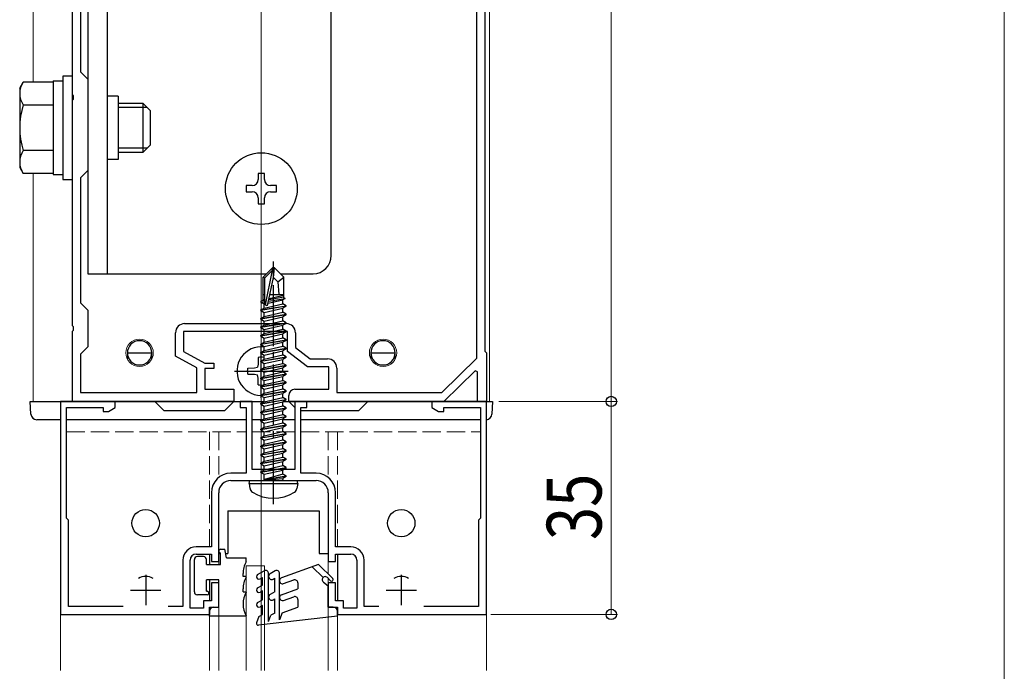
# Model space of a CAD drawing. Extents: x 0 to 3960, y 0 to 6413.
# Drawn here: x 1940 to 2102, y 1798 to 1905 of the extents above; entities that cross this region are included whole.
import ezdxf

# ---------------------------------------------------------------- set-up
doc = ezdxf.new("R2010")
doc.units = 0
doc.linetypes.add('YCENTER_1', pattern=[13, 10, -1, 1, -1])
doc.linetypes.add('YHIDDEN_1', pattern=[4, 3, -1])
for name, color, linetype, lineweight in [('YKK_11', 7, 'CONTINUOUS', 30), ('YKK_12', 2, 'CONTINUOUS', 13), ('YKK_13', 4, 'CONTINUOUS', 30), ('YKK_D', 6, 'CONTINUOUS', 13)]:
    doc.layers.add(name, color=color, linetype=linetype, lineweight=lineweight)
doc.styles.add('text-b', font='extslim2.shx', dxfattribs={"width": 0.8, "bigfont": 'extfont2.shx'})

msp = doc.modelspace()

# ---------------------------------------------------------------- linework, layer by layer
at = {"layer": 'YKK_11', "linetype": 'ByBlock', "lineweight": -2, "ltscale": 0.5}
for p, q in [((2015.4, 1849.29), (2015.4, 1985.85)), ((2015.4, 1849.29), (2015.4, 1985.85)), ((2016.7, 1983.85), (2016.7, 1850.45)), ((1949, 1892.61), (1949, 1956.69)), ((1950.3, 1948.95), (1950.3, 1896.35)), ((1950.3, 1896.35), (1951.5, 1895.15)), ((1951.5, 1895.15), (1951.5, 1880.15)), ((1949.12, 1892.43), (1949, 1892.61)), ((1949, 1891.69), (1949.12, 1891.88)), ((1949, 1854.61), (1949, 1891.69)), ((1949.12, 1891.88), (1949.12, 1892.43)), ((1951.5, 1880.15), (1950.3, 1878.95)), ((1950.3, 1878.95), (1950.3, 1858.35)), ((1950.3, 1858.35), (1951.5, 1857.15)), ((1951.5, 1857.15), (1951.5, 1851.15)), ((1949.12, 1854.43), (1949, 1854.61)), ((1949.12, 1853.88), (1949.12, 1854.43)), ((1967.4, 1854.95), (1984.1, 1854.95)), ((1949, 1853.69), (1949.12, 1853.88)), ((1949, 1842.15), (1949, 1853.69)), ((1965.9, 1849.58), (1965.9, 1853.45)), ((1984.3, 1853.65), (1967.2, 1853.65)), ((1967.2, 1853.65), (1967.2, 1850.35)), ((1984.3, 1850.35), (1984.3, 1853.65)), ((1985.6, 1853.45), (1985.6, 1851)), ((1951.5, 1851.15), (1950.3, 1849.95)), ((1985.6, 1851), (1988.04, 1849.15)), ((1950.3, 1849.95), (1950.3, 1843.65)), ((1969.4, 1847.68), (1965.9, 1849.58)), ((1967.2, 1850.35), (1970.7, 1848.45)), ((1987.6, 1847.85), (1984.3, 1850.35)), ((1988.04, 1849.15), (1990.9, 1849.15)), ((2009.67, 1843.65), (2015.4, 1849.29)), ((2016.7, 1850.45), (2017, 1850.15)), ((2017, 1850.15), (2017, 1842.15)), ((1969.4, 1843.65), (1969.4, 1847.68)), ((1970.7, 1848.45), (1972.2, 1848.45)), ((1972.2, 1847.55), (1970.7, 1847.55)), ((1970.7, 1847.55), (1970.7, 1844.15)), ((1972.2, 1848.45), (1972.2, 1847.55)), ((1991.1, 1847.85), (1987.6, 1847.85)), ((1991.1, 1844.15), (1991.1, 1847.85)), ((1992.4, 1847.65), (1992.4, 1843.65)), ((2015.13, 1847.21), (2010, 1842.15)), ((2015.5, 1847.05), (2015.13, 1847.21)), ((2015.5, 1842.15), (2015.5, 1847.05)), ((1950.3, 1843.65), (1969.4, 1843.65)), ((1970.7, 1844.15), (1975.5, 1844.15)), ((1975.5, 1844.15), (1975.5, 1842.15)), ((1984.5, 1842.15), (1984.5, 1843.15)), ((1985.5, 1844.15), (1991.1, 1844.15)), ((1992.4, 1843.65), (2009.67, 1843.65)), ((1956, 1842.15), (1947, 1842.15)), ((1947, 1842.15), (1947, 1807.15)), ((1948, 1822.95), (1948, 1841.15)), ((1948, 1841.15), (1954, 1841.15)), ((1975.5, 1842.15), (1949, 1842.15)), ((1954, 1841.15), (1954, 1840.5)), ((1954.87, 1840.5), (1956, 1841.15)), ((1956, 1841.15), (1956, 1842.15)), ((1978.5, 1842.15), (1976.5, 1842.15)), ((1976.5, 1842.15), (1976.5, 1841.15)), ((1976.5, 1841.15), (1977.5, 1841.15)), ((1977.5, 1841.15), (1977.5, 1830.35)), ((1978.5, 1830.95), (1978.5, 1842.15)), ((2010, 1842.15), (1984.5, 1842.15)), ((1987.5, 1842.15), (1985.5, 1842.15)), ((1985.5, 1842.15), (1985.5, 1830.95)), ((1986.5, 1830.35), (1986.5, 1841.15)), ((1986.5, 1841.15), (1987.5, 1841.15)), ((1987.5, 1841.15), (1987.5, 1842.15)), ((2017, 1842.15), (2008, 1842.15)), ((2008, 1842.15), (2008, 1841.15)), ((2008, 1841.15), (2009.13, 1840.5)), ((2010, 1840.5), (2010, 1841.15)), ((2010, 1841.15), (2016, 1841.15)), ((2017, 1842.15), (2015.5, 1842.15)), ((2016, 1841.15), (2016, 1822.95)), ((2017, 1807.15), (2017, 1842.15)), ((1954, 1840.5), (1954.87, 1840.5)), ((2009.13, 1840.5), (2010, 1840.5)), ((1977.5, 1830.35), (1975, 1830.35)), ((1985.5, 1830.95), (1978.5, 1830.95)), ((1989, 1830.35), (1986.5, 1830.35)), ((1975, 1829.15), (1981.54, 1829.15)), ((1981.54, 1829.15), (1981.73, 1829.27)), ((1981.73, 1829.27), (1982.27, 1829.27)), ((1982.27, 1829.27), (1982.46, 1829.15)), ((1982.46, 1829.15), (1989, 1829.15)), ((1971.8, 1827.15), (1971.8, 1818.25)), ((1973, 1815.85), (1973, 1827.15)), ((1991, 1827.15), (1991, 1815.85)), ((1992.2, 1818.25), (1992.2, 1827.15)), ((1948.3, 1822.65), (1948, 1822.95)), ((1948.3, 1808.45), (1948.3, 1822.65)), ((2016, 1822.95), (2015.7, 1822.65)), ((2015.7, 1822.65), (2015.7, 1808.45)), ((1971.8, 1818.25), (1969.3, 1818.25)), ((1969.3, 1817.05), (1971.8, 1817.05)), ((1971.8, 1817.05), (1971.8, 1815.85)), ((1994.7, 1818.25), (1992.2, 1818.25)), ((1992.2, 1815.85), (1992.2, 1817.05)), ((1992.2, 1817.05), (1994.7, 1817.05)), ((1967.1, 1816.05), (1967.1, 1808.45)), ((1968.3, 1808.15), (1968.3, 1816.05)), ((1971.8, 1815.85), (1973, 1815.85)), ((1991, 1815.85), (1992.2, 1815.85)), ((1995.7, 1816.05), (1995.7, 1808.15)), ((1996.9, 1808.45), (1996.9, 1816.05)), ((1973, 1812.35), (1971.8, 1812.35)), ((1971.8, 1812.35), (1971.8, 1809.35)), ((1973, 1808.35), (1973, 1812.35)), ((1992.2, 1812.35), (1991, 1812.35)), ((1991, 1812.35), (1991, 1808.35)), ((1992.2, 1809.35), (1992.2, 1812.35)), ((1971.8, 1809.35), (1970.5, 1809.35)), ((1970.5, 1809.35), (1970.5, 1808.15)), ((1993.5, 1809.35), (1992.2, 1809.35)), ((1993.5, 1808.15), (1993.5, 1809.35)), ((1947, 1807.15), (1971.5, 1807.15)), ((1957.32, 1808.45), (1948.3, 1808.45)), ((1967.1, 1808.45), (1964.68, 1808.45)), ((1970.5, 1808.15), (1968.3, 1808.15)), ((1971.5, 1807.15), (1971.5, 1808.35)), ((1971.5, 1808.35), (1973, 1808.35)), ((1991, 1808.35), (1992.5, 1808.35)), ((1992.5, 1808.35), (1992.5, 1807.15)), ((1992.5, 1807.15), (2017, 1807.15)), ((1995.7, 1808.15), (1993.5, 1808.15)), ((1999.32, 1808.45), (1996.9, 1808.45)), ((2015.7, 1808.45), (2006.68, 1808.45))]:
    msp.add_line(p, q, dxfattribs=at)
at = {"layer": 'YKK_11', "ltscale": 0.5}
for p, q in [((1961, 1813.65), (1961, 1808.65)), ((2003, 1813.65), (2003, 1808.65)), ((1958.5, 1811.15), (1963.5, 1811.15)), ((2000.5, 1811.15), (2005.5, 1811.15))]:
    msp.add_line(p, q, dxfattribs=at)
at = {"layer": 'YKK_11', "linetype": 'ByBlock', "lineweight": -2, "ltscale": 0.5}
for centre, radius, start, end in [((1967.4, 1853.45), 1.5, 90, 180), ((1984.1, 1853.45), 1.5, 0, 90), ((1990.9, 1847.65), 1.5, 0, 90), ((1985.5, 1843.15), 1, 90, 180), ((1975, 1827.15), 3.2, 90, 180), ((1989, 1827.15), 3.2, 0, 90), ((1975, 1827.15), 2, 90, 180), ((1989, 1827.15), 2, 0, 90), ((1969.3, 1816.05), 2.2, 90, 180), ((1969.3, 1816.05), 1, 90, 180), ((1994.7, 1816.05), 2.2, 0, 90), ((1994.7, 1816.05), 1, 0, 90)]:
    msp.add_arc(centre, radius, start, end, dxfattribs=at)
at = {"layer": 'YKK_12', "ltscale": 5}
msp.add_line((2102.08, 2590.92), (2102.08, 1674.42), dxfattribs=at)
at = {"layer": 'YKK_12'}
for p, q in [((1980, 1797.9), (1980, 2052)), ((2017.5, 2037.15), (2017.5, 1842.15)), ((1942.5, 1939.65), (1942.5, 1894.66)), ((1942.5, 1879.65), (1942.5, 1842.15)), ((1949, 1842.15), (1942.5, 1842.15)), ((1980.45, 1842.15), (1949, 1842.15)), ((2017.5, 1842.15), (1983.67, 1842.15)), ((1947, 1837.15), (1947, 1797.9)), ((2017, 1837.15), (2017, 1797.9)), ((1973, 1827.15), (1973, 1815.35)), ((1991, 1827.15), (1991, 1813.76)), ((1971.5, 1817.01), (1971.5, 1815.35)), ((1992.5, 1817.01), (1992.5, 1809.39)), ((1980.5, 1815.15), (1977.5, 1815.15)), ((1977.5, 1797.9), (1977.5, 1815.15)), ((1980.5, 1797.9), (1980.5, 1815.15)), ((1971.5, 1812.85), (1971.5, 1809.39)), ((1973, 1812.85), (1973, 1797.9)), ((1991, 1813.06), (1991, 1797.9)), ((1971.5, 1808.05), (1971.5, 1797.9)), ((1992.5, 1808.05), (1992.5, 1797.9))]:
    msp.add_line(p, q, dxfattribs=at)
at = {"layer": 'YKK_12', "linetype": 'YHIDDEN_1'}
for p, q in [((1948, 1837.15), (1977.5, 1837.15)), ((1971.5, 1837.15), (1971.5, 1818.29)), ((1973, 1837.15), (1973, 1829.65)), ((1978.5, 1837.15), (1985.5, 1837.15)), ((1986.5, 1837.15), (2016, 1837.15)), ((1991, 1837.15), (1991, 1829.65)), ((1992.5, 1837.15), (1992.5, 1818.29))]:
    msp.add_line(p, q, dxfattribs=at)
at = {"layer": 'YKK_12'}
for centre in [(1960, 1850.15), (2000, 1850.15)]:
    msp.add_circle(centre, 2.25, dxfattribs=at)
at = {"layer": 'YKK_13'}
for p, q in [((1951.5, 1981.15), (1951.5, 1863.15)), ((1991.5, 1866.15), (1991.5, 1978.15)), ((1954.7, 1970.65), (1954.7, 1863.15)), ((1956.5, 1892.35), (1954.7, 1892.35)), ((1956.5, 1892.35), (1956.5, 1881.95)), ((1956.5, 1881.95), (1954.7, 1881.95)), ((1980.5, 1879.65), (1979.5, 1879.65)), ((1979.5, 1879.65), (1979.5, 1878.65)), ((1980.5, 1878.65), (1980.5, 1879.65)), ((1978.5, 1877.65), (1977.5, 1877.65)), ((1977.5, 1877.65), (1977.5, 1876.65)), ((1982.5, 1877.65), (1981.5, 1877.65)), ((1982.5, 1876.65), (1982.5, 1877.65)), ((1977.5, 1876.65), (1978.5, 1876.65)), ((1979.5, 1875.65), (1979.5, 1874.65)), ((1980.5, 1874.65), (1980.5, 1875.65)), ((1981.5, 1876.65), (1982.5, 1876.65)), ((1979.5, 1874.65), (1980.5, 1874.65)), ((1981.85, 1864.15), (1980.3, 1862.6)), ((1980.6, 1862.48), (1981.85, 1863.73)), ((1980.67, 1858.03), (1981.85, 1863.73)), ((1982.15, 1864.15), (1981.85, 1864.15)), ((1981.85, 1863.73), (1981.85, 1864.15)), ((1982, 1862.53), (1982, 1864.15)), ((1982, 1862.53), (1982.15, 1864.15)), ((1982.15, 1864.15), (1983.7, 1862.6)), ((1951.5, 1863.15), (1980.85, 1863.15)), ((1980.3, 1858.83), (1980.3, 1862.6)), ((1980.3, 1862.6), (1980.6, 1862.48)), ((1980.6, 1858.2), (1980.6, 1862.48)), ((1981.09, 1858.14), (1982, 1862.53)), ((1982, 1862.53), (1982.74, 1861.8)), ((1982.74, 1861.8), (1983.7, 1862.6)), ((1983.15, 1863.15), (1988.5, 1863.15)), ((1983.7, 1859.2), (1983.7, 1862.6)), ((1982.74, 1861.8), (1982.9, 1859.75)), ((1980, 1858.66), (1980.45, 1858.92)), ((1980.3, 1859.75), (1980.6, 1859.75)), ((1980.45, 1858.92), (1980.6, 1858.95)), ((1981.13, 1858.34), (1983.55, 1858.88)), ((1981.19, 1858.64), (1983.9, 1859.08)), ((1981.25, 1858.9), (1983.7, 1859.38)), ((1981.29, 1859.11), (1983.7, 1859.65)), ((1981.42, 1859.75), (1983.7, 1859.75)), ((1983.9, 1859.08), (1983.55, 1858.88)), ((1983.55, 1858.22), (1983.55, 1858.88)), ((1983.9, 1859.08), (1983.7, 1859.2)), ((1979.9, 1857.2), (1984.1, 1857.9)), ((1984.1, 1857.8), (1979.9, 1857.1)), ((1979.9, 1857.2), (1980.45, 1857.52)), ((1980, 1858.66), (1980.3, 1858.83)), ((1980, 1858.66), (1980.6, 1858.77)), ((1980, 1858.44), (1980, 1858.66)), ((1980, 1858.44), (1980.6, 1858.54)), ((1980, 1858.44), (1980.45, 1858.18)), ((1980.45, 1858.18), (1980.6, 1858.22)), ((1980.45, 1857.52), (1983.55, 1858.22)), ((1980.45, 1857.52), (1980.45, 1858.18)), ((1980.45, 1856.78), (1983.55, 1857.48)), ((1984.1, 1857.9), (1983.55, 1858.22)), ((1984.1, 1857.8), (1983.55, 1857.48)), ((1983.55, 1856.82), (1983.55, 1857.48)), ((1984.1, 1857.8), (1984.1, 1857.9)), ((1979.9, 1857.1), (1979.9, 1857.2)), ((1979.9, 1857.1), (1980.45, 1856.78)), ((1979.9, 1855.8), (1984.1, 1856.5)), ((1984.1, 1856.4), (1979.9, 1855.7)), ((1979.9, 1855.8), (1980.45, 1856.12)), ((1979.9, 1855.7), (1979.9, 1855.8)), ((1979.9, 1855.7), (1980.45, 1855.38)), ((1980.45, 1856.12), (1983.55, 1856.82)), ((1980.45, 1856.12), (1980.45, 1856.78)), ((1980.45, 1855.38), (1983.55, 1856.08)), ((1984.1, 1856.5), (1983.55, 1856.82)), ((1984.1, 1856.4), (1983.55, 1856.08)), ((1983.55, 1855.42), (1983.55, 1856.08)), ((1984.1, 1856.4), (1984.1, 1856.5)), ((1979.9, 1854.4), (1984.1, 1855.1)), ((1984.1, 1855), (1979.9, 1854.3)), ((1979.9, 1854.4), (1980.45, 1854.72)), ((1979.9, 1854.3), (1979.9, 1854.4)), ((1979.9, 1854.3), (1980.45, 1853.98)), ((1980.45, 1854.72), (1983.55, 1855.42)), ((1980.45, 1854.72), (1980.45, 1855.38)), ((1980.45, 1853.98), (1983.55, 1854.68)), ((1980.45, 1853.32), (1983.55, 1854.02)), ((1984.1, 1855.1), (1983.55, 1855.42)), ((1984.1, 1855), (1983.55, 1854.68)), ((1983.55, 1854.02), (1983.55, 1854.68)), ((1984.1, 1853.7), (1983.55, 1854.02)), ((1984.1, 1855), (1984.1, 1855.1)), ((1979.9, 1853), (1984.1, 1853.7)), ((1984.1, 1853.6), (1979.9, 1852.9)), ((1979.9, 1853), (1980.45, 1853.32)), ((1979.9, 1852.9), (1979.9, 1853)), ((1979.9, 1852.9), (1980.45, 1852.58)), ((1980.45, 1853.32), (1980.45, 1853.98)), ((1980.45, 1852.58), (1983.55, 1853.28)), ((1980.45, 1851.92), (1983.55, 1852.62)), ((1980.45, 1851.92), (1980.45, 1852.58)), ((1984.1, 1853.6), (1983.55, 1853.28)), ((1983.55, 1852.62), (1983.55, 1853.28)), ((1984.1, 1852.3), (1983.55, 1852.62)), ((1984.1, 1853.6), (1984.1, 1853.7)), ((1979.9, 1851.6), (1984.1, 1852.3)), ((1984.1, 1852.2), (1979.9, 1851.5)), ((1979.9, 1851.6), (1980.45, 1851.92)), ((1979.9, 1851.5), (1979.9, 1851.6)), ((1979.9, 1851.5), (1980.45, 1851.18)), ((1979.9, 1850.2), (1984.1, 1850.9)), ((1984.1, 1850.8), (1979.9, 1850.1)), ((1980.45, 1851.18), (1983.55, 1851.88)), ((1980.45, 1850.52), (1983.55, 1851.22)), ((1980.45, 1850.52), (1980.45, 1851.18)), ((1984.1, 1852.2), (1983.55, 1851.88)), ((1983.55, 1851.22), (1983.55, 1851.88)), ((1984.1, 1850.9), (1983.55, 1851.22)), ((1984.1, 1850.8), (1983.55, 1850.48)), ((1984.1, 1852.2), (1984.1, 1852.3)), ((1984.1, 1850.8), (1984.1, 1850.9)), ((1979.5, 1849.4), (1979.48, 1848.29)), ((1979.9, 1850.2), (1980.45, 1850.52)), ((1979.9, 1850.1), (1979.9, 1850.2)), ((1979.9, 1850.1), (1980.45, 1849.78)), ((1979.9, 1848.8), (1984.1, 1849.5)), ((1984.1, 1849.4), (1979.9, 1848.7)), ((1980.45, 1849.78), (1983.55, 1850.48)), ((1980.45, 1849.12), (1983.55, 1849.82)), ((1980.45, 1849.12), (1980.45, 1849.78)), ((1983.55, 1849.82), (1983.55, 1850.48)), ((1984.1, 1849.5), (1983.55, 1849.82)), ((1984.1, 1849.4), (1983.55, 1849.08)), ((1984.1, 1849.4), (1984.1, 1849.5)), ((1977.76, 1847.65), (1978.86, 1847.67)), ((1978.86, 1847.67), (1979.38, 1847.77)), ((1979.48, 1848.29), (1979.38, 1847.77)), ((1979.9, 1848.8), (1980.45, 1849.12)), ((1979.9, 1848.7), (1979.9, 1848.8)), ((1979.9, 1848.7), (1980.45, 1848.38)), ((1979.9, 1847.4), (1984.1, 1848.1)), ((1984.1, 1848), (1979.9, 1847.3)), ((1979.9, 1847.4), (1980.45, 1847.72)), ((1980.45, 1848.38), (1983.55, 1849.08)), ((1980.45, 1847.72), (1983.55, 1848.42)), ((1980.45, 1847.72), (1980.45, 1848.38)), ((1980.45, 1846.98), (1983.55, 1847.68)), ((1983.55, 1848.42), (1983.55, 1849.08)), ((1984.1, 1848.1), (1983.55, 1848.42)), ((1984.1, 1848), (1983.55, 1847.68)), ((1983.55, 1847.02), (1983.55, 1847.68)), ((1984.1, 1848), (1984.1, 1848.1)), ((1977.76, 1846.65), (1978.86, 1846.63)), ((1978.86, 1846.63), (1979.38, 1846.53)), ((1979.48, 1846.01), (1979.38, 1846.53)), ((1979.5, 1844.91), (1979.48, 1846.01)), ((1979.9, 1847.3), (1979.9, 1847.4)), ((1979.9, 1847.3), (1980.45, 1846.98)), ((1979.9, 1846), (1984.1, 1846.7)), ((1984.1, 1846.6), (1979.9, 1845.9)), ((1979.9, 1846), (1980.45, 1846.32)), ((1979.9, 1845.9), (1979.9, 1846)), ((1980.45, 1846.32), (1983.55, 1847.02)), ((1980.45, 1846.32), (1980.45, 1846.98)), ((1980.45, 1845.58), (1983.55, 1846.28)), ((1984.1, 1846.7), (1983.55, 1847.02)), ((1984.1, 1846.6), (1983.55, 1846.28)), ((1983.55, 1845.62), (1983.55, 1846.28)), ((1984.1, 1846.6), (1984.1, 1846.7)), ((1979.9, 1845.9), (1980.45, 1845.58)), ((1979.9, 1844.6), (1984.1, 1845.3)), ((1984.1, 1845.2), (1979.9, 1844.5)), ((1979.9, 1844.6), (1980.45, 1844.92)), ((1979.9, 1844.5), (1979.9, 1844.6)), ((1979.9, 1844.5), (1980.45, 1844.18)), ((1980.45, 1844.92), (1983.55, 1845.62)), ((1980.45, 1844.92), (1980.45, 1845.58)), ((1980.45, 1844.18), (1983.55, 1844.88)), ((1984.1, 1845.3), (1983.55, 1845.62)), ((1984.1, 1845.2), (1983.55, 1844.88)), ((1983.55, 1844.22), (1983.55, 1844.88)), ((1984.1, 1845.2), (1984.1, 1845.3)), ((1979.9, 1843.2), (1984.1, 1843.9)), ((1984.1, 1843.8), (1979.9, 1843.1)), ((1979.9, 1843.2), (1980.45, 1843.52)), ((1979.9, 1843.1), (1979.9, 1843.2)), ((1979.9, 1843.1), (1980.45, 1842.78)), ((1980.45, 1843.52), (1983.55, 1844.22)), ((1980.45, 1843.52), (1980.45, 1844.18)), ((1980.45, 1842.78), (1983.55, 1843.48)), ((1980.45, 1842.12), (1983.55, 1842.82)), ((1980.45, 1842.12), (1980.45, 1842.78)), ((1984.1, 1843.9), (1983.55, 1844.22)), ((1984.1, 1843.8), (1983.55, 1843.48)), ((1983.55, 1842.82), (1983.55, 1843.48)), ((1984.1, 1842.5), (1983.55, 1842.82)), ((1984.1, 1843.8), (1984.1, 1843.9)), ((1947, 1842.15), (1980.45, 1842.15)), ((1947, 1842.15), (1947, 1807.15)), ((1979.9, 1841.8), (1984.1, 1842.5)), ((1984.1, 1842.4), (1979.9, 1841.7)), ((1979.9, 1841.8), (1980.45, 1842.12)), ((1979.9, 1841.7), (1979.9, 1841.8)), ((1979.9, 1841.7), (1980.45, 1841.38)), ((1979.9, 1840.4), (1984.1, 1841.1)), ((1980.45, 1841.38), (1983.55, 1842.08)), ((1980.45, 1840.72), (1983.55, 1841.42)), ((1980.45, 1840.72), (1980.45, 1841.38)), ((1984.1, 1842.4), (1983.55, 1842.08)), ((1983.55, 1841.42), (1983.55, 1842.08)), ((1984.1, 1841.1), (1983.55, 1841.42)), ((1983.67, 1842.15), (2017, 1842.15)), ((1984.1, 1842.4), (1984.1, 1842.5)), ((1984.1, 1841), (1984.1, 1841.1)), ((2017, 1807.15), (2017, 1842.15)), ((1984.1, 1841), (1979.9, 1840.3)), ((1979.9, 1840.4), (1980.45, 1840.72)), ((1979.9, 1840.3), (1979.9, 1840.4)), ((1979.9, 1840.3), (1980.45, 1839.98)), ((1979.9, 1839), (1984.1, 1839.7)), ((1984.1, 1839.6), (1979.9, 1838.9)), ((1980.45, 1839.98), (1983.55, 1840.68)), ((1980.45, 1839.32), (1983.55, 1840.02)), ((1980.45, 1839.32), (1980.45, 1839.98)), ((1984.1, 1841), (1983.55, 1840.68)), ((1983.55, 1840.02), (1983.55, 1840.68)), ((1984.1, 1839.7), (1983.55, 1840.02)), ((1984.1, 1839.6), (1983.55, 1839.28)), ((1984.1, 1839.6), (1984.1, 1839.7)), ((1979.9, 1839), (1980.45, 1839.32)), ((1979.9, 1838.9), (1979.9, 1839)), ((1979.9, 1838.9), (1980.45, 1838.58)), ((1979.9, 1837.6), (1984.1, 1838.3)), ((1984.1, 1838.2), (1979.9, 1837.5)), ((1979.9, 1837.6), (1980.45, 1837.92)), ((1980.45, 1838.58), (1983.55, 1839.28)), ((1980.45, 1837.92), (1983.55, 1838.62)), ((1980.45, 1837.92), (1980.45, 1838.58)), ((1980.45, 1837.18), (1983.55, 1837.88)), ((1983.55, 1838.62), (1983.55, 1839.28)), ((1984.1, 1838.3), (1983.55, 1838.62)), ((1984.1, 1838.2), (1983.55, 1837.88)), ((1983.55, 1837.22), (1983.55, 1837.88)), ((1984.1, 1838.2), (1984.1, 1838.3)), ((1979.9, 1837.5), (1979.9, 1837.6)), ((1979.9, 1837.5), (1980.45, 1837.18)), ((1979.9, 1836.2), (1984.1, 1836.9)), ((1984.1, 1836.8), (1979.9, 1836.1)), ((1979.9, 1836.2), (1980.45, 1836.52)), ((1980.45, 1836.52), (1983.55, 1837.22)), ((1980.45, 1836.52), (1980.45, 1837.18)), ((1980.45, 1835.78), (1983.55, 1836.48)), ((1984.1, 1836.9), (1983.55, 1837.22)), ((1984.1, 1836.8), (1983.55, 1836.48)), ((1983.55, 1835.82), (1983.55, 1836.48)), ((1984.1, 1836.8), (1984.1, 1836.9)), ((1979.9, 1836.1), (1979.9, 1836.2)), ((1979.9, 1836.1), (1980.45, 1835.78)), ((1979.9, 1834.8), (1984.1, 1835.5)), ((1984.1, 1835.4), (1979.9, 1834.7)), ((1979.9, 1834.8), (1980.45, 1835.12)), ((1979.9, 1834.7), (1979.9, 1834.8)), ((1979.9, 1834.7), (1980.45, 1834.38)), ((1980.45, 1835.12), (1983.55, 1835.82)), ((1980.45, 1835.12), (1980.45, 1835.78)), ((1980.45, 1834.38), (1983.55, 1835.08)), ((1984.1, 1835.5), (1983.55, 1835.82)), ((1984.1, 1835.4), (1983.55, 1835.08)), ((1983.55, 1834.42), (1983.55, 1835.08)), ((1984.1, 1835.4), (1984.1, 1835.5)), ((1979.9, 1833.4), (1984.1, 1834.1)), ((1984.1, 1834), (1979.9, 1833.3)), ((1979.9, 1833.4), (1980.45, 1833.72)), ((1979.9, 1833.3), (1979.9, 1833.4)), ((1979.9, 1833.3), (1980.45, 1832.98)), ((1980.45, 1833.72), (1983.55, 1834.42)), ((1980.45, 1833.72), (1980.45, 1834.38)), ((1980.45, 1832.98), (1983.55, 1833.68)), ((1980.45, 1832.32), (1983.55, 1833.02)), ((1980.45, 1832.32), (1980.45, 1832.98)), ((1984.1, 1834.1), (1983.55, 1834.42)), ((1984.1, 1834), (1983.55, 1833.68)), ((1983.55, 1833.02), (1983.55, 1833.68)), ((1984.1, 1832.7), (1983.55, 1833.02)), ((1984.1, 1834), (1984.1, 1834.1)), ((1979.9, 1832), (1984.1, 1832.7)), ((1984.1, 1832.6), (1979.9, 1831.9)), ((1979.9, 1832), (1980.45, 1832.32)), ((1979.9, 1831.9), (1979.9, 1832)), ((1979.9, 1831.9), (1980.45, 1831.58)), ((1980.45, 1831.58), (1983.55, 1832.28)), ((1980.45, 1830.92), (1983.55, 1831.62)), ((1980.45, 1830.92), (1980.45, 1831.58)), ((1984.1, 1832.6), (1983.55, 1832.28)), ((1983.55, 1831.62), (1983.55, 1832.28)), ((1984.1, 1831.3), (1983.55, 1831.62)), ((1984.1, 1832.6), (1984.1, 1832.7)), ((1979.9, 1830.6), (1984.1, 1831.3)), ((1984.1, 1831.2), (1979.9, 1830.5)), ((1979.9, 1830.6), (1980.45, 1830.92)), ((1979.9, 1830.5), (1979.9, 1830.6)), ((1979.9, 1830.5), (1980.45, 1830.18)), ((1980.45, 1830.18), (1983.55, 1830.88)), ((1980.45, 1829.35), (1980.45, 1830.18)), ((1983.55, 1830.22), (1980.5, 1829.3)), ((1980.5, 1829.3), (1984.1, 1829.9)), ((1984.1, 1829.8), (1980.5, 1829.2)), ((1984.1, 1831.2), (1983.55, 1830.88)), ((1983.55, 1830.22), (1983.55, 1830.88)), ((1984.1, 1829.9), (1983.55, 1830.22)), ((1984.1, 1829.8), (1983.55, 1829.48)), ((1984.1, 1831.2), (1984.1, 1831.3)), ((1984.1, 1829.8), (1984.1, 1829.9)), ((1984.1, 1829.8), (1984.1, 1829.9)), ((1978, 1828.65), (1978.09, 1829.15)), ((1978, 1828.65), (1978.14, 1827.85)), ((1978, 1828.65), (1986, 1828.65)), ((1978.09, 1829.15), (1985.91, 1829.15)), ((1980.5, 1829.2), (1983.55, 1829.48)), ((1980.5, 1829.2), (1980.5, 1829.3)), ((1983.55, 1829.35), (1983.55, 1829.48)), ((1986, 1828.65), (1985.86, 1827.85)), ((1986, 1828.65), (1985.91, 1829.15)), ((1974.5, 1824.15), (1974.5, 1817.15)), ((1974.5, 1824.15), (1989.5, 1824.15)), ((1989.5, 1824.15), (1989.5, 1817.15)), ((1971.5, 1817.01), (1971.5, 1815.35)), ((1973, 1817.15), (1973.3, 1817.15)), ((1974.15, 1817.15), (1974.5, 1817.15)), ((1989.5, 1817.15), (1991, 1817.15)), ((1992.5, 1817.01), (1992.5, 1809.39)), ((1971.5, 1812.85), (1971.5, 1809.39)), ((1947, 1807.15), (1971.5, 1807.15)), ((1971.5, 1808.05), (1971.5, 1807.15)), ((1992.5, 1807.35), (1992.5, 1807.15)), ((1992.5, 1807.15), (2017, 1807.15))]:
    msp.add_line(p, q, dxfattribs=at)
at = {"layer": 'YKK_13', "ltscale": 0.5}
for p, q in [((1940.3, 1893.65), (1940.88, 1894.66)), ((1945.8, 1894.66), (1940.88, 1894.66)), ((1945.8, 1894.85), (1945.8, 1879.45)), ((1945.8, 1894.85), (1947.4, 1894.85)), ((1945.8, 1894.66), (1945.8, 1879.65)), ((1949, 1895.65), (1947.4, 1895.65)), ((1947.4, 1895.65), (1947.4, 1878.65)), ((1949, 1878.65), (1949, 1895.65)), ((1940.3, 1893.65), (1940.3, 1880.65)), ((1945.8, 1890.9), (1940.88, 1890.9)), ((1945.8, 1891.15), (1945.8, 1883.15)), ((1960.6, 1891.15), (1956.5, 1891.15)), ((1961.25, 1890.5), (1956.5, 1890.5)), ((1960.6, 1883.15), (1960.6, 1891.15)), ((1961.8, 1889.95), (1960.6, 1891.15)), ((1961.8, 1884.35), (1961.8, 1889.95)), ((1945.8, 1883.4), (1940.88, 1883.4)), ((1961.25, 1883.8), (1956.5, 1883.8)), ((1956.5, 1883.15), (1960.6, 1883.15)), ((1961.8, 1884.35), (1960.6, 1883.15)), ((1940.3, 1880.65), (1940.88, 1879.65)), ((1945.8, 1879.65), (1940.88, 1879.65)), ((1945.8, 1879.45), (1947.4, 1879.45)), ((1947.4, 1878.65), (1949, 1878.65))]:
    msp.add_line(p, q, dxfattribs=at)
at = {"layer": 'YKK_13', "linetype": 'YCENTER_1'}
for p, q in [((1982, 1825.25), (1982, 1865.15)), ((1980, 1842.75), (1980, 1851.55)), ((1975.6, 1847.15), (1984.4, 1847.15))]:
    msp.add_line(p, q, dxfattribs=at)
at = {"layer": 'YKK_13', "linetype": 'Continuous'}
for p, q in [((1958, 1850.15), (1962, 1850.15)), ((1958, 1850.15), (1958, 1849.12)), ((1962, 1849.12), (1962, 1850.15)), ((1998, 1850.15), (2002, 1850.15)), ((1998, 1850.15), (1998, 1849.12)), ((2002, 1849.12), (2002, 1850.15)), ((1942.13, 1840.09), (1942, 1842.15)), ((1942, 1842.15), (1942.6, 1842.15)), ((1942.6, 1842.15), (1962.5, 1842.15)), ((1964, 1840.65), (1962.5, 1842.15)), ((1962.5, 1842.15), (1975.5, 1842.15)), ((1975.5, 1842.15), (1974, 1840.65)), ((1975.5, 1842.15), (1980.45, 1842.15)), ((1983.67, 1842.15), (1984.5, 1842.15)), ((1985.5, 1841.15), (1984.5, 1842.15)), ((1984.5, 1842.15), (1997.5, 1842.15)), ((1997.5, 1842.15), (1996, 1840.65)), ((1997.5, 1842.15), (2017.4, 1842.15)), ((2017.4, 1842.15), (2018, 1842.15)), ((2018, 1842.15), (2017.87, 1840.09)), ((1964, 1840.65), (1974, 1840.65)), ((1986.5, 1840.65), (1996, 1840.65)), ((1947, 1839.15), (1943.12, 1839.15)), ((1977.5, 1839.15), (1948, 1839.15)), ((1980.16, 1839.15), (1978.5, 1839.15)), ((1985.5, 1839.15), (1983.55, 1839.15)), ((2016, 1839.15), (1986.5, 1839.15))]:
    msp.add_line(p, q, dxfattribs=at)
at = {"layer": 'YKK_13', "linetype": 'Continuous', "ltscale": 0.5}
for p, q in [((1973.3, 1817.85), (1974, 1817.85)), ((1973.3, 1815.35), (1973.3, 1817.25)), ((1974.3, 1816.45), (1974, 1817.85)), ((1969, 1810.85), (1969, 1816.15)), ((1970.5, 1816.65), (1969.5, 1816.65)), ((1971, 1815.35), (1971, 1816.15)), ((1971, 1815.35), (1973.3, 1815.35)), ((1974.3, 1816.45), (1977.5, 1816.45)), ((1977.5, 1815.79), (1977.5, 1816.45)), ((1989.41, 1815.35), (1983.33, 1813.14)), ((1991.73, 1813.04), (1989.41, 1815.35)), ((1977, 1813.35), (1977, 1813.85)), ((1979.4, 1813.68), (1980.45, 1814.28)), ((1981.2, 1805.95), (1981.2, 1813.85)), ((1982.25, 1814.28), (1981.45, 1813.82)), ((1983, 1806.26), (1983, 1813.85)), ((1988.38, 1814.97), (1990.15, 1813.2)), ((1973, 1812.85), (1971, 1812.85)), ((1971, 1810.95), (1971, 1812.85)), ((1973, 1808.35), (1973, 1812.85)), ((1977.5, 1813.35), (1977, 1813.35)), ((1977.5, 1813.29), (1977.5, 1813.35)), ((1979.4, 1811.49), (1980.2, 1811.95)), ((1979.8, 1812.98), (1980.2, 1813.22)), ((1980.2, 1811.95), (1980.2, 1813.22)), ((1981.95, 1812.96), (1982.2, 1813.1)), ((1982.2, 1810.85), (1982.2, 1813.1)), ((1983.67, 1812.2), (1985.33, 1812.8)), ((1986, 1812.33), (1986, 1811.35)), ((1990.2, 1812.45), (1991, 1811.85)), ((1990.85, 1813.2), (1991.37, 1812.68)), ((1971.1, 1810.35), (1969.5, 1810.35)), ((1971, 1810.95), (1971.1, 1810.95)), ((1977, 1810.85), (1977, 1811.35)), ((1977, 1810.85), (1977.5, 1810.85)), ((1977.5, 1810.79), (1977.5, 1810.85)), ((1980.2, 1811.03), (1979.8, 1810.8)), ((1980.2, 1809.55), (1980.2, 1811.03)), ((1982.2, 1810.85), (1981.45, 1810.42)), ((1983.33, 1810.38), (1986, 1811.35)), ((1991, 1808.35), (1991, 1811.85)), ((1979.4, 1809.09), (1980.2, 1809.55)), ((1981.95, 1809.55), (1982.2, 1809.7)), ((1982.2, 1807.35), (1982.2, 1809.7)), ((1983.67, 1809.44), (1985.33, 1810.04)), ((1986, 1809.57), (1986, 1808.35)), ((1971.5, 1806.85), (1971.5, 1807.65)), ((1972.2, 1808.35), (1973, 1808.35)), ((1979.6, 1806.8), (1980.2, 1807.15)), ((1980.2, 1808.63), (1979.8, 1808.4)), ((1980.2, 1807.15), (1980.2, 1808.63)), ((1982.2, 1807.35), (1981.58, 1806.99)), ((1983.42, 1807.41), (1983, 1806.26)), ((1983.42, 1807.41), (1986, 1808.35)), ((1991.8, 1808.35), (1991, 1808.35)), ((1992.5, 1806.85), (1992.5, 1807.65)), ((1977.5, 1806.85), (1971.5, 1806.85)), ((1977.5, 1806.85), (1977.5, 1806.91)), ((1979.6, 1806.8), (1979.22, 1805.75)), ((1992.5, 1806.85), (1979.53, 1805.35)), ((1981.2, 1805.95), (1981.58, 1806.99))]:
    msp.add_line(p, q, dxfattribs=at)
at = {"layer": 'YKK_13'}
for centre, radius in [((1980, 1877.15), 5.9), ((1961, 1822.15), 2.25), ((2003, 1822.15), 2.25)]:
    msp.add_circle(centre, radius, dxfattribs=at)
at = {"layer": 'YKK_13', "ltscale": 0.5}
for centre, radius, start, end in [((1943.62, 1892.78), 3.32, 145.6158, 214.3842), ((1952.72, 1887.15), 12.42, 162.412, 197.588), ((1943.62, 1881.52), 3.32, 145.6158, 214.3842)]:
    msp.add_arc(centre, radius, start, end, dxfattribs=at)
at = {"layer": 'YKK_13'}
for centre, radius, start, end in [((1978.5, 1878.65), 1, 270, 0), ((1981.5, 1878.65), 1, 180, 270), ((1978.5, 1875.65), 1, 0, 90), ((1981.5, 1875.65), 1, 90, 180), ((1988.5, 1866.15), 3, 270, 0), ((1980.85, 1858.2), 0.248, 180, 347.191), ((1980, 1847.15), 4, 83.5405, 268.5675), ((1980, 1847.15), 2.3, 78.7171, 102.5559), ((1980, 1847.15), 2.3, 167.4441, 192.5559), ((1980, 1847.15), 2.3, 257.4441, 279.8743), ((1980.25, 1829.35), 0.2, 270, 0), ((1983.75, 1829.35), 0.2, 180, 270), ((1979.03, 1828), 0.9, 190, 237.9441), ((1982, 1832.75), 6.5, 237.9441, 302.0559), ((1984.97, 1828), 0.9, 302.0559, 350), ((1961, 1811.15), 2.25, 57.6477, 122.3522), ((2003, 1811.15), 2.25, 57.6478, 122.3523)]:
    msp.add_arc(centre, radius, start, end, dxfattribs=at)
at = {"layer": 'YKK_13', "linetype": 'Continuous'}
for centre, radius, start, end in [((1960, 1850.15), 2, 0, 180), ((2000, 1850.15), 2, 0, 180), ((1960, 1850.15), 2, 180, 0), ((2000, 1850.15), 2, 180, 0), ((1943.12, 1840.15), 1, 183.5, 270), ((2016.88, 1840.15), 1, 277.1342, 356.5)]:
    msp.add_arc(centre, radius, start, end, dxfattribs=at)
at = {"layer": 'YKK_13', "linetype": 'Continuous', "ltscale": 0.5}
for centre, radius, start, end in [((1973.3, 1817.55), 0.3, 90, 270), ((1969.5, 1816.15), 0.5, 90, 180), ((1970.5, 1816.15), 0.5, 0, 90), ((1981, 1813.85), 4, 151.045, 180), ((1979.6, 1813.33), 0.4, 120, 300), ((1980.7, 1813.85), 0.5, 0, 120), ((1981.7, 1813.39), 0.5, 120, 300), ((1982.5, 1813.85), 0.5, 0, 120), ((1981, 1811.35), 4, 151.045, 180), ((1983.5, 1812.67), 0.5, 110, 290), ((1985.5, 1812.33), 0.5, 0, 110), ((1990.5, 1812.85), 0.5, 45, 233.1301), ((1991.55, 1812.86), 0.25, 225, 45), ((1969.5, 1810.85), 0.5, 180, 270), ((1971.1, 1810.65), 0.3, 270, 90), ((1981, 1808.85), 4, 151.045, 208.955), ((1979.6, 1811.14), 0.4, 120, 300), ((1981.7, 1809.98), 0.5, 120, 300), ((1983.5, 1809.91), 0.5, 110, 290), ((1979.6, 1808.74), 0.4, 120, 300), ((1985.5, 1809.57), 0.5, 0, 110), ((1972.2, 1807.65), 0.7, 90, 180), ((1991.8, 1807.65), 0.7, 0, 90), ((1979.5, 1805.65), 0.3, 160, 276.5906)]:
    msp.add_arc(centre, radius, start, end, dxfattribs=at)
at = {"layer": 'YKK_D'}
for p, q in [((2037.5, 1987.15), (2037.5, 1842.15)), ((2019, 1842.15), (2038.5, 1842.15)), ((2019, 1842.15), (2038.5, 1842.15)), ((2037.5, 1842.15), (2037.5, 1807.15)), ((2017.7, 1807.15), (2038.5, 1807.15))]:
    msp.add_line(p, q, dxfattribs=at)
at = {"layer": 'YKK_D', "linetype": 'ByBlock', "lineweight": -2}
for centre in [(2037.5, 1842.15), (2037.5, 1842.15), (2037.5, 1807.15)]:
    msp.add_circle(centre, 0.85, dxfattribs=at)

# ---------------------------------------------------------------- texts
at = {"layer": 'YKK_D', "style": 'text-b', "width": 0.8}
msp.add_text('35', height=9, rotation=90, dxfattribs=at).set_placement((2035.9, 1819.37))

doc.saveas('drawing.dxf')
